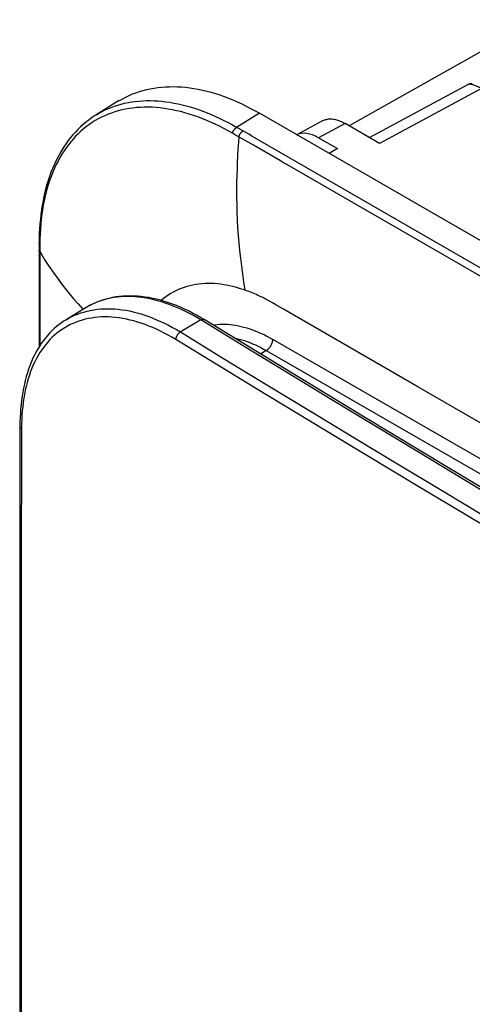
# Model space of a CAD drawing. Units: millimetres. Extents: x -145 to 145, y -175 to 175.
# Drawn here: x -145 to -96, y 62 to 168 of the extents above; entities that cross this region are included whole.
import ezdxf

# ---------------------------------------------------------------- set-up
doc = ezdxf.new("R2010")
doc.units = ezdxf.units.MM
doc.header["$LTSCALE"] = 30.734
doc.layers.add('IMPORT_IGES', color=7, linetype='CONTINUOUS')

msp = doc.modelspace()

# ---------------------------------------------------------------- linework, layer by layer
at = {"layer": 'IMPORT_IGES', "color": 7, "linetype": 'CONTINUOUS'}
for p, q in [((-88.85, 168.34), (-109.23, 156.86)), ((-107.03, 155.59), (-96.31, 161.36)), ((-134.15, 159.54), (-136.59, 158.03)), ((82.62, 41.85), (-118.91, 158.21)), ((-114.9, 155.89), (-112.13, 157.38)), ((-105.93, 154.95), (-109.67, 157.11)), ((-112.55, 155.56), (-110.49, 154.38)), ((-110.49, 154.38), (-111.38, 153.86)), ((-142.75, 144.18), (-142.75, 144.05)), ((-142.75, 144.05), (-142.75, 143.54)), ((-137.65, 137.18), (-139.81, 135.86))]:
    msp.add_line(p, q, dxfattribs=at)
at = {"layer": 'IMPORT_IGES', "color": 253, "linetype": 'CONTINUOUS'}
for p, q in [((-94.91, 160.88), (-105.93, 154.95)), ((-136.56, 158.05), (-136.33, 158.18)), ((-118.91, 158.21), (-121.41, 156.67)), ((-109.67, 157.11), (-112.55, 155.56)), ((-121.61, 155.92), (-121.84, 156.05)), ((-119.57, 154.74), (-121.61, 155.92)), ((-121.23, 156.6), (-121.38, 156.68)), ((-120.08, 155.93), (-121.23, 156.6)), ((-119.77, 155.75), (-120.08, 155.93)), ((-116.66, 153.06), (-119.57, 154.74)), ((75.04, 42.38), (-115.97, 152.66)), ((-142.69, 144.01), (-142.69, 143.76)), ((-142.69, 143.76), (-142.69, 133)), ((-136.72, 137.66), (-137.04, 137.51)), ((-117.75, 137.81), (-117.99, 137.94)), ((-117.52, 137.68), (-117.75, 137.81)), ((-117.16, 137.48), (-117.52, 137.68)), ((-137.35, 137.35), (-137.65, 137.18)), ((-137.04, 137.51), (-137.35, 137.35)), ((-116.31, 136.99), (-117.16, 137.48)), ((71.29, 24.74), (-117.49, 133.73)), ((-118.18, 132.52), (-118.8, 132.13)), ((-118.18, 132.52), (70.6, 23.52))]:
    msp.add_line(p, q, dxfattribs=at)
at = {"layer": 'IMPORT_IGES', "color": 7, "linetype": 'CONTINUOUS'}
for points in [[(-134.15, 159.54), (-134.05, 159.59), (-133.71, 159.79), (-133.37, 159.97), (-133.01, 160.14), (-132.65, 160.3), (-132.28, 160.44), (-131.9, 160.57), (-131.51, 160.68), (-131.12, 160.79), (-130.73, 160.87), (-130.32, 160.94), (-129.92, 161), (-129.5, 161.05), (-129.08, 161.08), (-128.66, 161.09), (-128.23, 161.1), (-127.79, 161.08), (-127.35, 161.06), (-126.91, 161.02), (-126.46, 160.96), (-126.01, 160.89), (-125.55, 160.81), (-125.09, 160.71), (-124.63, 160.6), (-124.16, 160.48), (-123.69, 160.34), (-123.22, 160.19), (-122.75, 160.02), (-122.27, 159.84), (-121.8, 159.65), (-121.32, 159.44), (-120.84, 159.22), (-120.36, 158.99), (-119.88, 158.74), (-119.4, 158.48), (-118.91, 158.21)], [(-96.31, 161.36), (-96.28, 161.37), (-96.25, 161.39), (-96.22, 161.4), (-96.18, 161.41), (-96.14, 161.42), (-96.1, 161.42), (-96.05, 161.43), (-96.01, 161.43), (-95.96, 161.43), (-95.91, 161.43)], [(-136.56, 158.05), (-136.76, 157.92), (-137.08, 157.7), (-137.39, 157.48), (-137.69, 157.24), (-137.99, 156.99), (-138.28, 156.73), (-138.56, 156.46), (-138.83, 156.17), (-139.1, 155.88), (-139.35, 155.57), (-139.6, 155.25), (-139.84, 154.92), (-140.07, 154.58), (-140.3, 154.23), (-140.51, 153.86), (-140.71, 153.49), (-140.91, 153.1), (-141.09, 152.71), (-141.27, 152.31), (-141.44, 151.89), (-141.6, 151.47), (-141.74, 151.04), (-141.88, 150.59), (-142.01, 150.14), (-142.13, 149.68), (-142.23, 149.22), (-142.33, 148.74), (-142.42, 148.25), (-142.5, 147.76), (-142.56, 147.26), (-142.62, 146.76), (-142.66, 146.24), (-142.7, 145.72), (-142.73, 145.2), (-142.74, 144.66), (-142.75, 144.18)], [(-112.13, 157.38), (-112.07, 157.41), (-111.97, 157.46), (-111.87, 157.49), (-111.77, 157.53), (-111.66, 157.55), (-111.55, 157.57), (-111.44, 157.59), (-111.32, 157.59), (-111.2, 157.59), (-111.08, 157.59), (-110.96, 157.58), (-110.84, 157.56), (-110.71, 157.53), (-110.58, 157.5), (-110.46, 157.46), (-110.33, 157.42), (-110.2, 157.37), (-110.07, 157.32), (-109.93, 157.25), (-109.8, 157.19), (-109.67, 157.11)], [(-142.75, 143.54), (-142.75, 139.56), (-142.75, 132.91)], [(-124.91, 135.87), (-125.29, 136.1), (-125.73, 136.34), (-126.16, 136.58), (-126.6, 136.8), (-127.03, 137.01), (-127.47, 137.2), (-127.9, 137.38), (-128.34, 137.55), (-128.77, 137.7), (-129.2, 137.84), (-129.63, 137.96), (-130.05, 138.07), (-130.48, 138.17), (-130.9, 138.25), (-131.31, 138.31), (-131.73, 138.36), (-132.13, 138.4), (-132.54, 138.42), (-132.93, 138.43), (-133.33, 138.42), (-133.71, 138.4), (-134.09, 138.37), (-134.47, 138.32), (-134.83, 138.25), (-135.19, 138.17), (-135.55, 138.08), (-135.9, 137.98), (-136.24, 137.86), (-136.57, 137.73), (-136.9, 137.58), (-137.22, 137.42), (-137.53, 137.25), (-137.65, 137.17)], [(-139.81, 135.86), (-140.03, 135.72), (-140.32, 135.53), (-140.59, 135.33), (-140.86, 135.11), (-141.12, 134.89), (-141.37, 134.65), (-141.62, 134.39), (-141.86, 134.13), (-142.08, 133.85), (-142.31, 133.56), (-142.52, 133.27), (-142.72, 132.95), (-142.92, 132.63), (-143.1, 132.3), (-143.28, 131.96), (-143.45, 131.61), (-143.61, 131.24), (-143.76, 130.87), (-143.89, 130.49), (-144.02, 130.1), (-144.14, 129.7), (-144.25, 129.29), (-144.35, 128.87), (-144.44, 128.44), (-144.53, 128.01), (-144.6, 127.57), (-144.66, 127.12), (-144.71, 126.66), (-144.75, 126.2), (-144.78, 125.72), (-144.81, 125.25), (-144.82, 124.76), (-144.82, 124.34)], [(63.85, 26.88), (54.67, 31.89), (45.45, 36.95), (36.25, 42.03), (27.09, 47.12), (17.94, 52.22), (8.82, 57.34), (-0.27, 62.47), (-9.34, 67.62), (-18.39, 72.79), (-27.41, 77.97), (-36.41, 83.16), (-45.38, 88.37), (-54.32, 93.59), (-63.24, 98.83), (-72.13, 104.08), (-81, 109.35), (-89.84, 114.63), (-98.66, 119.93), (-107.45, 125.24), (-116.22, 130.56), (-124.91, 135.87)], [(-144.82, 124.34), (-144.84, 107.85), (-144.84, 91.31), (-144.85, 74.78), (-144.85, 58.25), (-144.85, 41.73), (-144.85, 25.21), (-144.84, 8.69), (-144.84, -7.82), (-144.82, -24.25)]]:
    msp.add_lwpolyline(points, dxfattribs=at)
at = {"layer": 'IMPORT_IGES', "color": 253, "linetype": 'CONTINUOUS'}
for points in [[(-94.91, 160.88), (-95.03, 160.95), (-95.15, 161.01), (-95.27, 161.07), (-95.39, 161.12), (-95.51, 161.17), (-95.63, 161.21), (-95.74, 161.25), (-95.86, 161.28), (-95.98, 161.31), (-96.09, 161.33), (-96.2, 161.35), (-96.31, 161.36)], [(-121.84, 156.05), (-122.32, 156.32), (-122.79, 156.57), (-123.26, 156.81), (-123.73, 157.04), (-124.2, 157.26), (-124.67, 157.46), (-125.14, 157.65), (-125.6, 157.82), (-126.06, 157.98), (-126.52, 158.13), (-126.98, 158.26), (-127.43, 158.39), (-127.88, 158.49), (-128.33, 158.59), (-128.78, 158.67), (-129.22, 158.74), (-129.66, 158.79), (-130.1, 158.83), (-130.53, 158.86), (-130.96, 158.87), (-131.38, 158.87), (-131.8, 158.85), (-132.21, 158.83), (-132.62, 158.78), (-133.02, 158.72), (-133.42, 158.65), (-133.81, 158.57), (-134.19, 158.47), (-134.57, 158.36), (-134.94, 158.23), (-135.3, 158.1), (-135.66, 157.95), (-136, 157.78), (-136.35, 157.6), (-136.68, 157.41), (-137.01, 157.21), (-137.32, 156.99), (-137.64, 156.76), (-137.94, 156.52), (-138.23, 156.26), (-138.52, 156), (-138.8, 155.72), (-139.07, 155.42), (-139.33, 155.12), (-139.58, 154.8), (-139.82, 154.47), (-140.06, 154.13), (-140.28, 153.78), (-140.5, 153.42), (-140.7, 153.04), (-140.9, 152.66), (-141.09, 152.26), (-141.26, 151.85), (-141.43, 151.44), (-141.59, 151.01), (-141.73, 150.58), (-141.87, 150.13), (-141.99, 149.68), (-142.11, 149.22), (-142.21, 148.74), (-142.31, 148.26), (-142.39, 147.77), (-142.47, 147.27), (-142.53, 146.76), (-142.58, 146.23), (-142.62, 145.7), (-142.65, 145.15), (-142.67, 144.59), (-142.69, 144.01)], [(-136.33, 158.18), (-136, 158.36), (-135.67, 158.53), (-135.32, 158.69), (-134.97, 158.84), (-134.61, 158.97), (-134.25, 159.09), (-133.88, 159.19), (-133.51, 159.29), (-133.12, 159.37), (-132.74, 159.44), (-132.35, 159.49), (-131.95, 159.53), (-131.55, 159.56), (-131.14, 159.58), (-130.73, 159.58), (-130.31, 159.57), (-129.89, 159.55), (-129.47, 159.51), (-129.04, 159.46), (-128.61, 159.4), (-128.17, 159.32), (-127.73, 159.24), (-127.29, 159.14), (-126.85, 159.02), (-126.4, 158.9), (-125.95, 158.76), (-125.5, 158.61), (-125.05, 158.44), (-124.59, 158.26), (-124.13, 158.08), (-123.68, 157.87), (-123.22, 157.66), (-122.76, 157.43), (-122.3, 157.2), (-121.84, 156.95), (-121.38, 156.68)], [(-121.84, 156.05), (-121.83, 156.08), (-121.82, 156.12), (-121.8, 156.16), (-121.79, 156.19), (-121.77, 156.23), (-121.76, 156.26), (-121.74, 156.3), (-121.72, 156.33), (-121.69, 156.37), (-121.67, 156.4), (-121.65, 156.43), (-121.63, 156.47), (-121.6, 156.5), (-121.57, 156.52), (-121.55, 156.55), (-121.52, 156.58), (-121.49, 156.6), (-121.47, 156.63), (-121.44, 156.65), (-121.41, 156.67)], [(-121.16, 155.65), (-121.15, 155.69), (-121.14, 155.73), (-121.12, 155.76), (-121.11, 155.8), (-121.09, 155.84), (-121.07, 155.87), (-121.05, 155.91), (-121.03, 155.94), (-121.01, 155.98), (-120.99, 156.01), (-120.97, 156.04), (-120.94, 156.07), (-120.92, 156.1), (-120.89, 156.13), (-120.87, 156.16), (-120.84, 156.19), (-120.82, 156.21), (-120.79, 156.23), (-120.76, 156.25), (-120.73, 156.27), (-120.7, 156.29)], [(-119.77, 155.75), (79.46, 40.72), (79.69, 40.59)], [(-121.16, 155.65), (-121.2, 155.08), (-121.25, 154.37), (-121.29, 153.59), (-121.33, 152.85), (-121.35, 152.17), (-121.37, 151.47), (-121.39, 150.7), (-121.39, 149.92), (-121.39, 149.12), (-121.38, 148.29), (-121.36, 147.45), (-121.32, 146.61), (-121.28, 145.79), (-121.23, 144.98), (-121.16, 144.17), (-121.08, 143.34), (-120.99, 142.51), (-120.88, 141.67), (-120.77, 140.81), (-120.64, 139.95), (-120.5, 139.07)], [(-115.97, 152.66), (-116.31, 152.86), (-116.66, 153.06)], [(-142.69, 144.01), (-142.7, 144.03), (-142.71, 144.06), (-142.73, 144.08), (-142.74, 144.1), (-142.74, 144.12), (-142.75, 144.15), (-142.75, 144.17), (-142.75, 144.18)], [(-142.69, 143.23), (-142.7, 143.25), (-142.72, 143.27), (-142.73, 143.29), (-142.74, 143.32), (-142.74, 143.34), (-142.75, 143.36), (-142.75, 143.38), (-142.75, 143.4)], [(-142.69, 143.23), (-142.44, 142.82), (-142.13, 142.32), (-141.77, 141.78), (-141.43, 141.26), (-141.1, 140.79), (-140.74, 140.31), (-140.35, 139.78), (-139.93, 139.24), (-139.49, 138.69), (-139.02, 138.13), (-138.53, 137.56), (-138.03, 137), (-137.99, 136.97)], [(-123.41, 139.73), (-123.77, 139.76), (-124.12, 139.78), (-124.47, 139.78), (-124.81, 139.77), (-125.15, 139.75), (-125.49, 139.72), (-125.82, 139.67), (-126.14, 139.61), (-126.46, 139.54), (-126.77, 139.46), (-127.08, 139.36), (-127.38, 139.25), (-127.68, 139.13), (-127.97, 139), (-128.25, 138.85), (-128.52, 138.69), (-128.79, 138.53), (-129.05, 138.34), (-129.31, 138.15), (-129.55, 137.95), (-129.56, 137.94)], [(-120.52, 139.08), (-120.85, 139.18), (-121.18, 139.28), (-121.5, 139.38), (-121.83, 139.46), (-122.15, 139.53), (-122.47, 139.59), (-122.79, 139.65), (-123.1, 139.69), (-123.41, 139.73)], [(-120.52, 139.08), (-120.52, 139.07), (-120.52, 139.07), (-120.52, 139.07), (-120.51, 139.07), (-120.51, 139.07), (-120.51, 139.07), (-120.51, 139.07), (-120.5, 139.07), (-120.5, 139.06)], [(-117.99, 137.94), (-118.11, 138.01), (-118.23, 138.07), (-118.36, 138.14), (-118.49, 138.21), (-118.63, 138.28), (-118.78, 138.35), (-118.93, 138.42), (-119.09, 138.49), (-119.25, 138.57), (-119.43, 138.64), (-119.6, 138.72), (-119.79, 138.8), (-119.97, 138.87), (-120.15, 138.94), (-120.32, 139), (-120.5, 139.06)], [(-125.28, 135.84), (-125.71, 136.09), (-126.14, 136.33), (-126.57, 136.56), (-126.99, 136.78), (-127.42, 136.98), (-127.85, 137.17), (-128.27, 137.34), (-128.69, 137.51), (-129.11, 137.65), (-129.53, 137.79), (-129.95, 137.91), (-130.36, 138.02), (-130.78, 138.11), (-131.18, 138.19), (-131.59, 138.25), (-131.99, 138.3), (-132.38, 138.34), (-132.78, 138.36), (-133.16, 138.36), (-133.55, 138.36), (-133.92, 138.34), (-134.3, 138.3), (-134.66, 138.25), (-135.02, 138.18), (-135.38, 138.11), (-135.72, 138.01), (-136.06, 137.91), (-136.39, 137.79), (-136.72, 137.66)], [(-139.81, 135.86), (-139.53, 136.03), (-139.22, 136.19), (-138.91, 136.33), (-138.58, 136.47), (-138.25, 136.59), (-137.91, 136.69), (-137.57, 136.79), (-137.21, 136.87), (-136.85, 136.93), (-136.49, 136.98), (-136.12, 137.02), (-135.74, 137.04), (-135.36, 137.05), (-134.97, 137.04), (-134.58, 137.02), (-134.19, 136.99), (-133.79, 136.94), (-133.39, 136.88), (-132.98, 136.8), (-132.57, 136.71), (-132.15, 136.6), (-131.73, 136.48), (-131.31, 136.35), (-130.89, 136.2), (-130.47, 136.04), (-130.04, 135.86), (-129.61, 135.67), (-129.18, 135.47), (-128.76, 135.25), (-128.33, 135.02), (-127.9, 134.78), (-127.48, 134.53)], [(52.73, 39.38), (-101.79, 128.6), (-116.31, 136.99)], [(-127.98, 133.71), (-128.39, 133.96), (-128.81, 134.19), (-129.22, 134.41), (-129.64, 134.62), (-130.05, 134.82), (-130.47, 135), (-130.88, 135.17), (-131.29, 135.33), (-131.7, 135.47), (-132.11, 135.6), (-132.51, 135.72), (-132.92, 135.82), (-133.32, 135.91), (-133.71, 135.99), (-134.1, 136.05), (-134.49, 136.09), (-134.88, 136.13), (-135.26, 136.15), (-135.63, 136.15), (-136, 136.15), (-136.37, 136.12), (-136.73, 136.09), (-137.08, 136.04), (-137.43, 135.98), (-137.77, 135.9), (-138.11, 135.81), (-138.44, 135.71), (-138.76, 135.59), (-139.08, 135.46), (-139.39, 135.32), (-139.69, 135.16), (-139.98, 134.99), (-140.27, 134.81), (-140.55, 134.61), (-140.82, 134.4), (-141.08, 134.18), (-141.33, 133.95), (-141.58, 133.7), (-141.81, 133.44), (-142.04, 133.17), (-142.26, 132.89), (-142.47, 132.6), (-142.67, 132.29), (-142.86, 131.98), (-143.04, 131.65), (-143.21, 131.31), (-143.38, 130.96), (-143.53, 130.6), (-143.68, 130.23), (-143.81, 129.85), (-143.93, 129.45), (-144.05, 129.05), (-144.15, 128.64), (-144.25, 128.22), (-144.33, 127.8), (-144.41, 127.36), (-144.47, 126.91), (-144.53, 126.46), (-144.57, 126), (-144.61, 125.53), (-144.63, 125.05), (-144.65, 124.57), (-144.66, 124.08)], [(-125.28, 135.84), (-127.5, 134.51), (-127.53, 134.49), (-127.56, 134.47), (-127.59, 134.45), (-127.61, 134.43), (-127.64, 134.4), (-127.67, 134.38), (-127.69, 134.35), (-127.72, 134.32), (-127.74, 134.29), (-127.77, 134.26), (-127.79, 134.23), (-127.81, 134.19), (-127.83, 134.16), (-127.85, 134.13), (-127.87, 134.09), (-127.89, 134.06), (-127.9, 134.02), (-127.92, 133.99), (-127.93, 133.95), (-127.94, 133.91), (-127.95, 133.88), (-127.96, 133.84), (-127.96, 133.81), (-127.97, 133.77), (-127.97, 133.74), (-127.98, 133.71)], [(-125.28, 135.84), (-125.25, 135.85), (-125.22, 135.87), (-125.19, 135.88), (-125.16, 135.89), (-125.13, 135.9), (-125.1, 135.9), (-125.08, 135.9), (-125.05, 135.91), (-125.02, 135.9), (-124.99, 135.9), (-124.97, 135.89), (-124.94, 135.89), (-124.92, 135.87), (-124.91, 135.87)], [(-92.23, 115.79), (-96.97, 118.64), (-101.71, 121.5), (-106.44, 124.35), (-111.16, 127.22), (-115.88, 130.09), (-120.58, 132.96), (-125.28, 135.84)], [(-127.48, 134.53), (-122.8, 131.67), (-118.12, 128.81), (-113.42, 125.95), (-108.71, 123.1), (-103.99, 120.24), (-99.25, 117.39), (-94.51, 114.53)], [(-123.96, 135.29), (-123.76, 135.31), (-123.49, 135.34), (-123.22, 135.36), (-122.94, 135.37), (-122.66, 135.37), (-122.37, 135.36), (-122.08, 135.33), (-121.79, 135.3), (-121.5, 135.25), (-121.2, 135.2), (-120.9, 135.13), (-120.6, 135.06), (-120.29, 134.97), (-119.98, 134.87), (-119.68, 134.77), (-119.37, 134.65), (-119.06, 134.52), (-118.74, 134.38), (-118.43, 134.24), (-118.12, 134.08), (-117.8, 133.91), (-117.49, 133.73)], [(60.84, 24.69), (51.6, 29.74), (42.39, 34.81), (33.19, 39.9), (24.03, 44.99), (14.89, 50.11), (5.77, 55.23), (-3.32, 60.37), (-12.39, 65.52), (-21.43, 70.69), (-30.45, 75.86), (-39.44, 81.06), (-48.41, 86.26), (-57.35, 91.48), (-66.27, 96.71), (-75.16, 101.96), (-84.03, 107.22), (-92.87, 112.49), (-101.68, 117.77), (-110.47, 123.07), (-119.24, 128.38), (-127.98, 133.71)], [(-121.69, 133.9), (-121.67, 133.9), (-121.39, 133.83), (-121.11, 133.76), (-120.82, 133.68), (-120.53, 133.59), (-120.24, 133.49), (-119.95, 133.38), (-119.66, 133.26), (-119.36, 133.13), (-119.07, 132.99), (-118.77, 132.84), (-118.48, 132.68), (-118.18, 132.52)], [(-118.18, 132.52), (-118.14, 132.54), (-118.11, 132.56), (-118.07, 132.59), (-118.04, 132.62), (-118, 132.65), (-117.97, 132.68), (-117.93, 132.72), (-117.9, 132.75), (-117.86, 132.79), (-117.83, 132.83), (-117.8, 132.87), (-117.77, 132.91), (-117.74, 132.96), (-117.72, 133), (-117.69, 133.04), (-117.66, 133.09), (-117.64, 133.14), (-117.62, 133.18), (-117.6, 133.23), (-117.58, 133.28), (-117.56, 133.32), (-117.55, 133.37), (-117.53, 133.42), (-117.52, 133.46), (-117.51, 133.51), (-117.5, 133.56), (-117.49, 133.6), (-117.49, 133.65), (-117.49, 133.69), (-117.49, 133.73)], [(-144.82, 124.34), (-144.82, 124.32), (-144.82, 124.3), (-144.82, 124.28), (-144.81, 124.25), (-144.8, 124.23), (-144.79, 124.21), (-144.77, 124.19), (-144.76, 124.17), (-144.74, 124.15), (-144.72, 124.13), (-144.7, 124.11), (-144.68, 124.1), (-144.66, 124.08)], [(-144.66, 124.08), (-144.68, 107.57), (-144.7, 91.06), (-144.71, 74.55), (-144.71, 58.04), (-144.71, 41.53), (-144.71, 25.02), (-144.7, 8.51), (-144.68, -8), (-144.66, -24.51)]]:
    msp.add_lwpolyline(points, dxfattribs=at)
at = {"layer": 'IMPORT_IGES', "color": 7, "linetype": 'CONTINUOUS'}
msp.add_ellipse((-112.55, 151.48), major_axis=(-2.5, 4.33), ratio=0.577156, start_param=-0.785294, end_param=-0.058745, dxfattribs=at)

doc.saveas('drawing.dxf')
